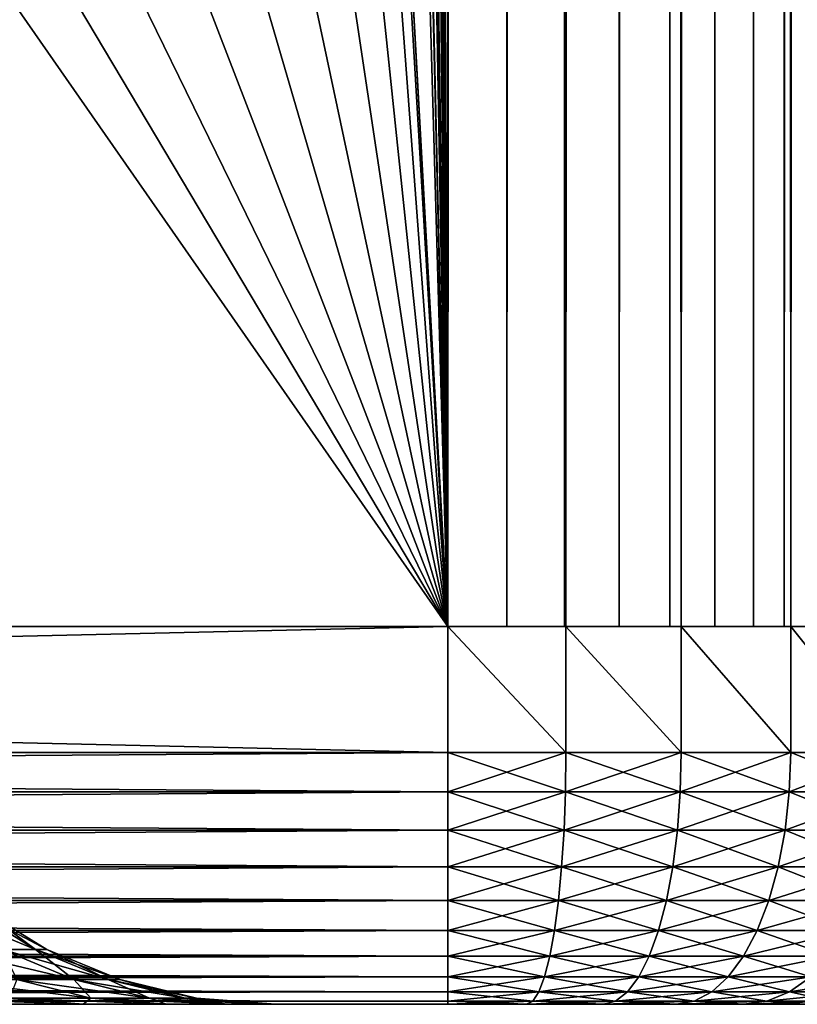
# Model space of a CAD drawing. Extents: x 0 to 600, y 166 to 942.
# Drawn here: x 35 to 38, y 166 to 170 of the extents above; entities that cross this region are included whole.
import ezdxf

# ---------------------------------------------------------------- set-up
doc = ezdxf.new("R2010")
doc.units = 0
doc.header["$MEASUREMENT"] = 0

msp = doc.modelspace()

# ---------------------------------------------------------------- linework, layer by layer
for points in [[(37, 167.72258, 30.000002), (15.000015, 167.72258, 30.000002), (37, 940.722595, 30.000002)], [(37, 940.722595, 30.000002), (15.000015, 167.72258, 30.000002), (15.000015, 940.722595, 30.000002)], [(15.000015, 167.72258, 31.5), (37, 167.72258, 31.5), (15.000015, 940.722595, 31.5)], [(15.000015, 940.722595, 31.5), (37, 167.72258, 31.5), (37, 940.722595, 31.5)], [(37, 940.722595, 60.000004), (35.310776, 450.144562, 60.000004), (37, 167.72258, 60.000004)], [(35.310776, 658.300598, 58.500004), (37, 940.722595, 58.500004), (37, 167.72258, 58.500004)], [(37.469326, 167.72258, 59.963066), (37.469326, 940.722595, 59.963066), (37, 940.722595, 60.000004)], [(37.469326, 167.72258, 59.963066), (37, 940.722595, 60.000004), (37, 167.72258, 60.000004)], [(37.469326, 940.722595, 30.036938), (37.469326, 167.72258, 30.036938), (37, 167.72258, 30.000002)], [(37.469326, 940.722595, 30.036938), (37, 167.72258, 30.000002), (37, 940.722595, 30.000002)], [(37.234665, 940.722595, 58.481533), (37.234665, 167.72258, 58.481533), (37, 167.72258, 58.500004)], [(37.234665, 940.722595, 58.481533), (37, 167.72258, 58.500004), (37, 940.722595, 58.500004)], [(37.463547, 940.722595, 58.42659), (37.463547, 167.72258, 58.42659), (37.234665, 167.72258, 58.481533)], [(37.463547, 940.722595, 58.42659), (37.234665, 167.72258, 58.481533), (37.234665, 940.722595, 58.481533)], [(37.680984, 940.722595, 58.33651), (37.680984, 167.72258, 58.33651), (37.463547, 167.72258, 58.42659)], [(37.680984, 940.722595, 58.33651), (37.463547, 167.72258, 58.42659), (37.463547, 940.722595, 58.42659)], [(37.927063, 167.72258, 59.853168), (37.927063, 940.722595, 59.853168), (37.469326, 940.722595, 59.963066)], [(37.927063, 167.72258, 59.853168), (37.469326, 940.722595, 59.963066), (37.469326, 167.72258, 59.963066)], [(37.927063, 940.722595, 30.146833), (37.927063, 167.72258, 30.146833), (37.469326, 167.72258, 30.036938)], [(37.927063, 940.722595, 30.146833), (37.469326, 167.72258, 30.036938), (37.469326, 940.722595, 30.036938)], [(37.881702, 940.722595, 58.213528), (37.881702, 167.72258, 58.213528), (37.680984, 167.72258, 58.33651)], [(37.881702, 940.722595, 58.213528), (37.680984, 167.72258, 58.33651), (37.680984, 940.722595, 58.33651)], [(38.060665, 940.722595, 58.060661), (38.060665, 167.72258, 58.060661), (37.881702, 167.72258, 58.213528)], [(38.060665, 940.722595, 58.060661), (37.881702, 167.72258, 58.213528), (37.881702, 940.722595, 58.213528)], [(38.361996, 167.72258, 59.673023), (38.361996, 940.722595, 59.673023), (37.927063, 940.722595, 59.853168)], [(38.361996, 167.72258, 59.673023), (37.927063, 940.722595, 59.853168), (37.927063, 167.72258, 59.853168)], [(38.361996, 940.722595, 30.326981), (38.361996, 167.72258, 30.326981), (37.927063, 167.72258, 30.146833)], [(38.361996, 940.722595, 30.326981), (37.927063, 167.72258, 30.146833), (37.927063, 940.722595, 30.146833)], [(38.213551, 940.722595, 57.88168), (38.213551, 167.72258, 57.88168), (38.060665, 167.72258, 58.060661)], [(38.213551, 940.722595, 57.88168), (38.060665, 167.72258, 58.060661), (38.060665, 940.722595, 58.060661)], [(38.336517, 940.722595, 57.680988), (38.336517, 167.72258, 57.680988), (38.213551, 167.72258, 57.88168)], [(38.336517, 940.722595, 57.680988), (38.213551, 167.72258, 57.88168), (38.213551, 940.722595, 57.88168)], [(38.426609, 940.722595, 57.463528), (38.426609, 167.72258, 57.463528), (38.336517, 167.72258, 57.680988)], [(38.426609, 940.722595, 57.463528), (38.336517, 167.72258, 57.680988), (38.336517, 940.722595, 57.680988)], [(38.763374, 167.72258, 59.427052), (38.763374, 940.722595, 59.427052), (38.361996, 940.722595, 59.673023)], [(38.763374, 167.72258, 59.427052), (38.361996, 940.722595, 59.673023), (38.361996, 167.72258, 59.673023)], [(38.763374, 940.722595, 30.57295), (38.763374, 167.72258, 30.57295), (38.361996, 167.72258, 30.326981)], [(38.763374, 940.722595, 30.57295), (38.361996, 167.72258, 30.326981), (38.361996, 940.722595, 30.326981)], [(35.310776, 658.300598, 58.500004), (37, 167.72258, 58.500004), (35.310776, 618.144592, 58.500004)], [(35.310776, 618.144592, 58.500004), (37, 167.72258, 58.500004), (35.310776, 616.300598, 58.500004)], [(35.310776, 576.144592, 58.500004), (35.310776, 616.300598, 58.500004), (37, 167.72258, 58.500004)], [(35.310776, 576.144592, 58.500004), (37, 167.72258, 58.500004), (35.310776, 574.300598, 58.500004)], [(35.310776, 574.300598, 58.500004), (37, 167.72258, 58.500004), (35.310776, 492.144592, 58.500004)], [(35.310776, 492.144592, 58.500004), (37, 167.72258, 58.500004), (35.310776, 490.300598, 58.500004)], [(35.310776, 490.300598, 58.500004), (37, 167.72258, 58.500004), (35.310776, 450.144562, 58.500004)], [(37, 167.72258, 60.000004), (35.310776, 450.144562, 60.000004), (35.310776, 448.300598, 60.000004)], [(35.310776, 450.144562, 58.500004), (37, 167.72258, 58.500004), (35.310776, 448.300598, 58.500004)], [(37, 167.72258, 60.000004), (35.310776, 448.300598, 60.000004), (35.310776, 408.144562, 60.000004)], [(35.310776, 448.300598, 58.500004), (37, 167.72258, 58.500004), (35.310776, 408.144562, 58.500004)], [(37, 167.72258, 60.000004), (35.310776, 408.144562, 60.000004), (35.310776, 406.300598, 60.000004)], [(35.310776, 408.144562, 58.500004), (37, 167.72258, 58.500004), (35.310776, 406.300598, 58.500004)], [(35.310776, 366.144562, 60.000004), (37, 167.72258, 60.000004), (35.310776, 406.300598, 60.000004)], [(35.310776, 406.300598, 58.500004), (37, 167.72258, 58.500004), (35.310776, 366.144562, 58.500004)], [(35.310776, 364.300598, 60.000004), (37, 167.72258, 60.000004), (35.310776, 366.144562, 60.000004)], [(35.310776, 364.300598, 58.500004), (35.310776, 366.144562, 58.500004), (37, 167.72258, 58.500004)], [(35.310776, 364.300598, 60.000004), (35.310776, 324.144562, 60.000004), (37, 167.72258, 60.000004)], [(37, 167.72258, 58.500004), (35.310776, 324.144562, 58.500004), (35.310776, 364.300598, 58.500004)], [(37, 167.72258, 60.000004), (35.310776, 324.144562, 60.000004), (35.310776, 322.300598, 60.000004)], [(37, 167.72258, 58.500004), (35.310776, 322.300598, 58.500004), (35.310776, 324.144562, 58.500004)], [(37, 167.72258, 60.000004), (35.310776, 322.300598, 60.000004), (35.310776, 282.144562, 60.000004)], [(35.310776, 282.144562, 58.500004), (35.310776, 322.300598, 58.500004), (37, 167.72258, 58.500004)], [(35.310776, 282.144562, 60.000004), (35.310776, 280.300598, 60.000004), (37, 167.72258, 60.000004)], [(37, 167.72258, 58.500004), (35.310776, 280.300598, 58.500004), (35.310776, 282.144562, 58.500004)], [(37, 167.72258, 58.500004), (34.998505, 278.483276, 58.500004), (35.310776, 280.300598, 58.500004)], [(35.310776, 240.144562, 60.000004), (37, 167.72258, 60.000004), (35.310776, 280.300598, 60.000004)], [(35.310776, 240.144562, 58.500004), (34.998505, 278.483276, 58.500004), (37, 167.72258, 58.500004)], [(35.310776, 238.300613, 60.000004), (37, 167.72258, 60.000004), (35.310776, 240.144562, 60.000004)], [(35.310776, 238.300613, 58.500004), (35.310776, 240.144562, 58.500004), (37, 167.72258, 58.500004)], [(35.310776, 238.300613, 60.000004), (35.310776, 198.144577, 60.000004), (37, 167.72258, 60.000004)], [(37, 167.72258, 58.500004), (35.310776, 198.144577, 58.500004), (35.310776, 238.300613, 58.500004)], [(35.310776, 198.144577, 60.000004), (35.310776, 196.300598, 60.000004), (37, 167.72258, 60.000004)], [(37, 167.72258, 58.500004), (35.310776, 196.300598, 58.500004), (35.310776, 198.144577, 58.500004)], [(37, 167.72258, 60.000004), (35.310776, 196.300598, 60.000004), (34.998505, 194.483261, 60.000004)], [(34.998505, 194.483261, 58.500004), (35.310776, 196.300598, 58.500004), (37, 167.72258, 58.500004)], [(37, 167.72258, 60.000004), (34.998505, 194.483261, 60.000004), (34.38303, 192.745041, 60.000004)], [(37, 167.72258, 58.500004), (34.38303, 192.745041, 58.500004), (34.998505, 194.483261, 58.500004)], [(34.38303, 192.745041, 60.000004), (33.482105, 191.136154, 60.000004), (37, 167.72258, 60.000004)], [(37, 167.72258, 58.500004), (33.482105, 191.136154, 58.500004), (34.38303, 192.745041, 58.500004)], [(37, 167.72258, 60.000004), (33.482105, 191.136154, 60.000004), (32.32172, 189.703064, 60.000004)], [(32.32172, 189.703064, 58.500004), (33.482105, 191.136154, 58.500004), (37, 167.72258, 58.500004)], [(37, 167.72258, 60.000004), (32.32172, 189.703064, 60.000004), (30.935436, 188.487152, 60.000004)], [(37, 167.72258, 58.500004), (30.935436, 188.487152, 58.500004), (32.32172, 189.703064, 58.500004)], [(30.935436, 188.487152, 60.000004), (29.363274, 187.52356, 60.000004), (37, 167.72258, 60.000004)], [(37, 167.72258, 58.500004), (29.363274, 187.52356, 58.500004), (30.935436, 188.487152, 58.500004)], [(29.363274, 187.52356, 60.000004), (27.650625, 186.840103, 60.000004), (37, 167.72258, 60.000004)], [(27.650625, 186.840103, 58.500004), (29.363274, 187.52356, 58.500004), (37, 167.72258, 58.500004)], [(37, 167.72258, 60.000004), (27.650625, 186.840103, 60.000004), (25.846989, 186.456512, 60.000004)], [(37, 167.72258, 58.500004), (25.846989, 186.456512, 58.500004), (27.650625, 186.840103, 58.500004)], [(37, 167.72258, 60.000004), (25.846989, 186.456512, 60.000004), (15.000015, 167.72258, 60.000004)], [(37, 167.72258, 58.500004), (24.004459, 186.383896, 58.500004), (25.846989, 186.456512, 58.500004)], [(15.000015, 167.72258, 58.500004), (24.004459, 186.383896, 58.500004), (37, 167.72258, 58.500004)], [(15.000015, 167.222595, 30.000002), (15.000015, 167.72258, 30.000002), (37, 167.222595, 30.000002)], [(37, 167.222595, 30.000002), (15.000015, 167.72258, 30.000002), (37, 167.72258, 30.000002)], [(37, 167.222595, 60.000004), (37, 167.72258, 60.000004), (15.000015, 167.222595, 60.000004)], [(15.000015, 167.222595, 60.000004), (37, 167.72258, 60.000004), (15.000015, 167.72258, 60.000004)], [(37, 167.72258, 60.000004), (37, 167.222595, 60.000004), (37.469326, 167.222595, 59.963066)], [(37, 167.72258, 60.000004), (37.469326, 167.222595, 59.963066), (37.469326, 167.72258, 59.963066)], [(37.469326, 167.72258, 59.963066), (37.469326, 167.222595, 59.963066), (37.927063, 167.222595, 59.853168)], [(37.469326, 167.72258, 59.963066), (37.927063, 167.222595, 59.853168), (37.927063, 167.72258, 59.853168)], [(37.927063, 167.72258, 59.853168), (37.927063, 167.222595, 59.853168), (38.361996, 167.222595, 59.673023)], [(37.927063, 167.72258, 59.853168), (38.361996, 167.222595, 59.673023), (38.361996, 167.72258, 59.673023)], [(38.361996, 167.72258, 59.673023), (38.361996, 167.222595, 59.673023), (38.763374, 167.222595, 59.427052)], [(38.361996, 167.72258, 59.673023), (38.763374, 167.222595, 59.427052), (38.763374, 167.72258, 59.427052)], [(15.000015, 167.066162, 59.98769), (37, 167.066162, 59.98769), (37, 167.222595, 60.000004)], [(15.000015, 167.066162, 59.98769), (37, 167.222595, 60.000004), (15.000015, 167.222595, 60.000004)], [(37, 167.066162, 30.012314), (15.000015, 167.066162, 30.012314), (15.000015, 167.222595, 30.000002)], [(37, 167.066162, 30.012314), (15.000015, 167.222595, 30.000002), (37, 167.222595, 30.000002)], [(37, 167.222595, 60.000004), (37, 167.066162, 59.98769), (37.469326, 167.222595, 59.963066)], [(37.469326, 167.222595, 59.963066), (37, 167.066162, 59.98769), (37.467392, 167.066162, 59.950909)], [(37.469326, 167.222595, 30.036938), (37.467392, 167.066162, 30.049097), (37, 167.222595, 30.000002)], [(37, 167.222595, 30.000002), (37.467392, 167.066162, 30.049097), (37, 167.066162, 30.012314)], [(37.469326, 167.222595, 59.963066), (37.467392, 167.066162, 59.950909), (37.927063, 167.222595, 59.853168)], [(37.927063, 167.222595, 59.853168), (37.467392, 167.066162, 59.950909), (37.923248, 167.066162, 59.841461)], [(37.469326, 167.222595, 30.036938), (37.923248, 167.066162, 30.158543), (37.467392, 167.066162, 30.049097)], [(37.927063, 167.222595, 30.146833), (37.923248, 167.066162, 30.158543), (37.469326, 167.222595, 30.036938)], [(37.927063, 167.222595, 59.853168), (37.923248, 167.066162, 59.841461), (38.361996, 167.222595, 59.673023)], [(38.361996, 167.222595, 59.673023), (37.923248, 167.066162, 59.841461), (38.356392, 167.066162, 59.662052)], [(37.927063, 167.222595, 30.146833), (38.356392, 167.066162, 30.337952), (37.923248, 167.066162, 30.158543)], [(38.361996, 167.222595, 30.326981), (38.356392, 167.066162, 30.337952), (37.927063, 167.222595, 30.146833)], [(38.361996, 167.222595, 59.673023), (38.356392, 167.066162, 59.662052), (38.763374, 167.222595, 59.427052)], [(38.763374, 167.222595, 59.427052), (38.356392, 167.066162, 59.662052), (38.756134, 167.066162, 59.417091)], [(38.361996, 167.222595, 30.326981), (38.756134, 167.066162, 30.582912), (38.356392, 167.066162, 30.337952)], [(38.763374, 167.222595, 30.57295), (38.756134, 167.066162, 30.582912), (38.361996, 167.222595, 30.326981)], [(15.000015, 166.913574, 59.951061), (37, 166.913574, 59.951061), (37, 167.066162, 59.98769)], [(15.000015, 166.913574, 59.951061), (37, 167.066162, 59.98769), (15.000015, 167.066162, 59.98769)], [(37, 166.913574, 30.048944), (15.000015, 166.913574, 30.048944), (15.000015, 167.066162, 30.012314)], [(37, 166.913574, 30.048944), (15.000015, 167.066162, 30.012314), (37, 167.066162, 30.012314)], [(37, 167.066162, 59.98769), (37, 166.913574, 59.951061), (37.467392, 167.066162, 59.950909)], [(37.467392, 167.066162, 59.950909), (37, 166.913574, 59.951061), (37.46167, 166.913574, 59.914726)], [(37.467392, 167.066162, 30.049097), (37.46167, 166.913574, 30.085278), (37, 167.066162, 30.012314)], [(37, 167.066162, 30.012314), (37.46167, 166.913574, 30.085278), (37, 166.913574, 30.048944)], [(37.467392, 167.066162, 59.950909), (37.46167, 166.913574, 59.914726), (37.923248, 167.066162, 59.841461)], [(37.923248, 167.066162, 59.841461), (37.46167, 166.913574, 59.914726), (37.911953, 166.913574, 59.806622)], [(37.467392, 167.066162, 30.049097), (37.911953, 166.913574, 30.19338), (37.46167, 166.913574, 30.085278)], [(37.923248, 167.066162, 30.158543), (37.911953, 166.913574, 30.19338), (37.467392, 167.066162, 30.049097)], [(37.923248, 167.066162, 59.841461), (37.911953, 166.913574, 59.806622), (38.356392, 167.066162, 59.662052)], [(38.356392, 167.066162, 59.662052), (37.911953, 166.913574, 59.806622), (38.339764, 166.913574, 59.62941)], [(37.923248, 167.066162, 30.158543), (38.339764, 166.913574, 30.370592), (37.911953, 166.913574, 30.19338)], [(38.356392, 167.066162, 30.337952), (38.339764, 166.913574, 30.370592), (37.923248, 167.066162, 30.158543)], [(38.356392, 167.066162, 59.662052), (38.339764, 166.913574, 59.62941), (38.756134, 167.066162, 59.417091)], [(38.756134, 167.066162, 59.417091), (38.339764, 166.913574, 59.62941), (38.734585, 166.913574, 59.387455)], [(38.356392, 167.066162, 30.337952), (38.734585, 166.913574, 30.612547), (38.339764, 166.913574, 30.370592)], [(38.756134, 167.066162, 30.582912), (38.734585, 166.913574, 30.612547), (38.356392, 167.066162, 30.337952)], [(15.000015, 166.7686, 59.891006), (37, 166.7686, 59.891006), (37, 166.913574, 59.951061)], [(15.000015, 166.7686, 59.891006), (37, 166.913574, 59.951061), (15.000015, 166.913574, 59.951061)], [(37, 166.7686, 30.108995), (15.000015, 166.7686, 30.108995), (15.000015, 166.913574, 30.048944)], [(37, 166.7686, 30.108995), (15.000015, 166.913574, 30.048944), (37, 166.913574, 30.048944)], [(37, 166.913574, 59.951061), (37, 166.7686, 59.891006), (37.46167, 166.913574, 59.914726)], [(37.46167, 166.913574, 59.914726), (37, 166.7686, 59.891006), (37.452251, 166.7686, 59.855415)], [(37.46167, 166.913574, 30.085278), (37.452251, 166.7686, 30.144587), (37, 166.913574, 30.048944)], [(37, 166.913574, 30.048944), (37.452251, 166.7686, 30.144587), (37, 166.7686, 30.108995)], [(37.46167, 166.913574, 59.914726), (37.452251, 166.7686, 59.855415), (37.911953, 166.913574, 59.806622)], [(37.911953, 166.913574, 59.806622), (37.452251, 166.7686, 59.855415), (37.893383, 166.7686, 59.749516)], [(37.46167, 166.913574, 30.085278), (37.893383, 166.7686, 30.250492), (37.452251, 166.7686, 30.144587)], [(37.911953, 166.913574, 30.19338), (37.893383, 166.7686, 30.250492), (37.46167, 166.913574, 30.085278)], [(37.911953, 166.913574, 59.806622), (37.893383, 166.7686, 59.749516), (38.339764, 166.913574, 59.62941)], [(38.339764, 166.913574, 59.62941), (37.893383, 166.7686, 59.749516), (38.312496, 166.7686, 59.575909)], [(37.911953, 166.913574, 30.19338), (38.312496, 166.7686, 30.424095), (37.893383, 166.7686, 30.250492)], [(38.339764, 166.913574, 30.370592), (38.312496, 166.7686, 30.424095), (37.911953, 166.913574, 30.19338)], [(38.339764, 166.913574, 59.62941), (38.312496, 166.7686, 59.575909), (38.734585, 166.913574, 59.387455)], [(38.734585, 166.913574, 59.387455), (38.312496, 166.7686, 59.575909), (38.699299, 166.7686, 59.338875)], [(38.339764, 166.913574, 30.370592), (38.699299, 166.7686, 30.661129), (38.312496, 166.7686, 30.424095)], [(38.734585, 166.913574, 30.612547), (38.699299, 166.7686, 30.661129), (38.339764, 166.913574, 30.370592)], [(15.000015, 166.634796, 59.809017), (37, 166.634796, 59.809017), (37, 166.7686, 59.891006)], [(15.000015, 166.634796, 59.809017), (37, 166.7686, 59.891006), (15.000015, 166.7686, 59.891006)], [(37, 166.634796, 30.190985), (15.000015, 166.634796, 30.190985), (15.000015, 166.7686, 30.108995)], [(37, 166.634796, 30.190985), (15.000015, 166.7686, 30.108995), (37, 166.7686, 30.108995)], [(37, 166.7686, 59.891006), (37, 166.634796, 59.809017), (37.452251, 166.7686, 59.855415)], [(37.452251, 166.7686, 59.855415), (37, 166.634796, 59.809017), (37.439434, 166.634796, 59.774437)], [(37.452251, 166.7686, 30.144587), (37.439434, 166.634796, 30.225567), (37, 166.7686, 30.108995)], [(37, 166.7686, 30.108995), (37.439434, 166.634796, 30.225567), (37, 166.634796, 30.190985)], [(37.452251, 166.7686, 59.855415), (37.439434, 166.634796, 59.774437), (37.893383, 166.7686, 59.749516)], [(37.893383, 166.7686, 59.749516), (37.439434, 166.634796, 59.774437), (37.868053, 166.634796, 59.671535)], [(37.452251, 166.7686, 30.144587), (37.868053, 166.634796, 30.328468), (37.439434, 166.634796, 30.225567)], [(37.893383, 166.7686, 30.250492), (37.868053, 166.634796, 30.328468), (37.452251, 166.7686, 30.144587)], [(37.893383, 166.7686, 59.749516), (37.868053, 166.634796, 59.671535), (38.312496, 166.7686, 59.575909)], [(38.312496, 166.7686, 59.575909), (37.868053, 166.634796, 59.671535), (38.275272, 166.634796, 59.502853)], [(37.893383, 166.7686, 30.250492), (38.275272, 166.634796, 30.497149), (37.868053, 166.634796, 30.328468)], [(38.312496, 166.7686, 30.424095), (38.275272, 166.634796, 30.497149), (37.893383, 166.7686, 30.250492)], [(38.312496, 166.7686, 59.575909), (38.275272, 166.634796, 59.502853), (38.699299, 166.7686, 59.338875)], [(38.699299, 166.7686, 59.338875), (38.275272, 166.634796, 59.502853), (38.651108, 166.634796, 59.272541)], [(38.312496, 166.7686, 30.424095), (38.651108, 166.634796, 30.727459), (38.275272, 166.634796, 30.497149)], [(38.699299, 166.7686, 30.661129), (38.651108, 166.634796, 30.727459), (38.312496, 166.7686, 30.424095)], [(15.000015, 166.515488, 59.707108), (37, 166.515488, 59.707108), (37, 166.634796, 59.809017)], [(15.000015, 166.515488, 59.707108), (37, 166.634796, 59.809017), (15.000015, 166.634796, 59.809017)], [(37, 166.515488, 30.292894), (15.000015, 166.515488, 30.292894), (15.000015, 166.634796, 30.190985)], [(37, 166.515488, 30.292894), (15.000015, 166.634796, 30.190985), (37, 166.634796, 30.190985)], [(37, 166.634796, 59.809017), (37, 166.515488, 59.707108), (37.439434, 166.634796, 59.774437)], [(37.439434, 166.634796, 59.774437), (37, 166.515488, 59.707108), (37.423492, 166.515488, 59.673779)], [(37.439434, 166.634796, 30.225567), (37.423492, 166.515488, 30.326225), (37, 166.634796, 30.190985)], [(37, 166.634796, 30.190985), (37.423492, 166.515488, 30.326225), (37, 166.515488, 30.292894)], [(37.439434, 166.634796, 59.774437), (37.423492, 166.515488, 59.673779), (37.868053, 166.634796, 59.671535)], [(37.868053, 166.634796, 59.671535), (37.423492, 166.515488, 59.673779), (37.836552, 166.515488, 59.574612)], [(37.439434, 166.634796, 30.225567), (37.836552, 166.515488, 30.42539), (37.423492, 166.515488, 30.326225)], [(37.868053, 166.634796, 30.328468), (37.836552, 166.515488, 30.42539), (37.439434, 166.634796, 30.225567)], [(37.868053, 166.634796, 59.671535), (37.836552, 166.515488, 59.574612), (38.275272, 166.634796, 59.502853)], [(38.275272, 166.634796, 59.502853), (37.836552, 166.515488, 59.574612), (38.229019, 166.515488, 59.412052)], [(37.868053, 166.634796, 30.328468), (38.229019, 166.515488, 30.587952), (37.836552, 166.515488, 30.42539)], [(38.275272, 166.634796, 30.497149), (38.229019, 166.515488, 30.587952), (37.868053, 166.634796, 30.328468)], [(38.275272, 166.634796, 59.502853), (38.229019, 166.515488, 59.412052), (38.651108, 166.634796, 59.272541)], [(38.651108, 166.634796, 59.272541), (38.229019, 166.515488, 59.412052), (38.591206, 166.515488, 59.190098)], [(38.275272, 166.634796, 30.497149), (38.591206, 166.515488, 30.809906), (38.229019, 166.515488, 30.587952)], [(38.651108, 166.634796, 30.727459), (38.591206, 166.515488, 30.809906), (38.275272, 166.634796, 30.497149)], [(34.967304, 166.604553, 46.863209), (35.096676, 166.604553, 45.935596), (35.363136, 166.440582, 45.960285)], [(35.363136, 166.440582, 45.960285), (35.230309, 166.440582, 46.91238), (34.967304, 166.604553, 46.863209)], [(35.230309, 166.440582, 43.087624), (35.363136, 166.440582, 44.039719), (35.096676, 166.604553, 44.064407)], [(35.096676, 166.604553, 44.064407), (35.363136, 166.440582, 44.039719), (35.13995, 166.604553, 45)], [(35.13995, 166.604553, 45), (35.407543, 166.440582, 45), (35.096676, 166.604553, 45.935596)], [(35.363136, 166.440582, 45.960285), (35.096676, 166.604553, 45.935596), (35.407543, 166.440582, 45)], [(35.363136, 166.440582, 44.039719), (35.407543, 166.440582, 45), (35.13995, 166.604553, 45)], [(15.000015, 166.413574, 59.587788), (37, 166.413574, 59.587788), (37, 166.515488, 59.707108)], [(15.000015, 166.413574, 59.587788), (37, 166.515488, 59.707108), (15.000015, 166.515488, 59.707108)], [(37, 166.413574, 30.412216), (15.000015, 166.413574, 30.412216), (15.000015, 166.515488, 30.292894)], [(37, 166.413574, 30.412216), (15.000015, 166.515488, 30.292894), (37, 166.515488, 30.292894)], [(37, 166.515488, 59.707108), (37, 166.413574, 59.587788), (37.423492, 166.515488, 59.673779)], [(37.423492, 166.515488, 59.673779), (37, 166.413574, 59.587788), (37.404835, 166.413574, 59.555927)], [(37.423492, 166.515488, 30.326225), (37.404835, 166.413574, 30.444077), (37, 166.515488, 30.292894)], [(37, 166.515488, 30.292894), (37.404835, 166.413574, 30.444077), (37, 166.413574, 30.412216)], [(37.423492, 166.515488, 59.673779), (37.404835, 166.413574, 59.555927), (37.836552, 166.515488, 59.574612)], [(37.836552, 166.515488, 59.574612), (37.404835, 166.413574, 59.555927), (37.799686, 166.413574, 59.461132)], [(37.423492, 166.515488, 30.326225), (37.799686, 166.413574, 30.538872), (37.404835, 166.413574, 30.444077)], [(37.836552, 166.515488, 30.42539), (37.799686, 166.413574, 30.538872), (37.423492, 166.515488, 30.326225)], [(37.836552, 166.515488, 59.574612), (37.799686, 166.413574, 59.461132), (38.229019, 166.515488, 59.412052)], [(38.229019, 166.515488, 59.412052), (37.799686, 166.413574, 59.461132), (38.174839, 166.413574, 59.305737)], [(37.836552, 166.515488, 30.42539), (38.174839, 166.413574, 30.694269), (37.799686, 166.413574, 30.538872)], [(38.229019, 166.515488, 30.587952), (38.174839, 166.413574, 30.694269), (37.836552, 166.515488, 30.42539)], [(38.229019, 166.515488, 59.412052), (38.174839, 166.413574, 59.305737), (38.591206, 166.515488, 59.190098)], [(38.591206, 166.515488, 59.190098), (38.174839, 166.413574, 59.305737), (38.52108, 166.413574, 59.093563)], [(38.229019, 166.515488, 30.587952), (38.52108, 166.413574, 30.906439), (38.174839, 166.413574, 30.694269)], [(38.591206, 166.515488, 30.809906), (38.52108, 166.413574, 30.906439), (38.229019, 166.515488, 30.587952)], [(35.230309, 166.440582, 46.91238), (35.515339, 166.32048, 46.965656), (35.01022, 166.440582, 47.848152)], [(35.289108, 166.32048, 47.927502), (35.01022, 166.440582, 47.848152), (35.515339, 166.32048, 46.965656)], [(35.289108, 166.32048, 42.072502), (35.515339, 166.32048, 43.034348), (35.230309, 166.440582, 43.087624)], [(35.230309, 166.440582, 43.087624), (35.515339, 166.32048, 43.034348), (35.363136, 166.440582, 44.039719)], [(35.651833, 166.32048, 45.987041), (35.515339, 166.32048, 46.965656), (35.230309, 166.440582, 46.91238)], [(35.363136, 166.440582, 45.960285), (35.651833, 166.32048, 45.987041), (35.230309, 166.440582, 46.91238)], [(35.515339, 166.32048, 43.034348), (35.651833, 166.32048, 44.012962), (35.363136, 166.440582, 44.039719)], [(35.363136, 166.440582, 44.039719), (35.651833, 166.32048, 44.012962), (35.407543, 166.440582, 45)], [(35.363136, 166.440582, 45.960285), (35.407543, 166.440582, 45), (35.697491, 166.32048, 45)], [(35.697491, 166.32048, 45), (35.651833, 166.32048, 45.987041), (35.363136, 166.440582, 45.960285)], [(35.697491, 166.32048, 45), (35.407543, 166.440582, 45), (35.651833, 166.32048, 44.012962)], [(15.000015, 166.331573, 59.453995), (37, 166.331573, 59.453995), (37, 166.413574, 59.587788)], [(15.000015, 166.331573, 59.453995), (37, 166.413574, 59.587788), (15.000015, 166.413574, 59.587788)], [(37, 166.331573, 30.546011), (15.000015, 166.331573, 30.546011), (15.000015, 166.413574, 30.412216)], [(37, 166.331573, 30.546011), (15.000015, 166.413574, 30.412216), (37, 166.413574, 30.412216)], [(37, 166.413574, 59.587788), (37, 166.331573, 59.453995), (37.404835, 166.413574, 59.555927)], [(37.404835, 166.413574, 59.555927), (37, 166.331573, 59.453995), (37.383915, 166.331573, 59.423779)], [(37.404835, 166.413574, 30.444077), (37.383915, 166.331573, 30.576225), (37, 166.413574, 30.412216)], [(37, 166.413574, 30.412216), (37.383915, 166.331573, 30.576225), (37, 166.331573, 30.546011)], [(37.404835, 166.413574, 59.555927), (37.383915, 166.331573, 59.423779), (37.799686, 166.413574, 59.461132)], [(37.799686, 166.413574, 59.461132), (37.383915, 166.331573, 59.423779), (37.75835, 166.331573, 59.333881)], [(37.404835, 166.413574, 30.444077), (37.75835, 166.331573, 30.666119), (37.383915, 166.331573, 30.576225)], [(37.799686, 166.413574, 30.538872), (37.75835, 166.331573, 30.666119), (37.404835, 166.413574, 30.444077)], [(37.799686, 166.413574, 59.461132), (37.75835, 166.331573, 59.333881), (38.174839, 166.413574, 59.305737)], [(38.174839, 166.413574, 59.305737), (37.75835, 166.331573, 59.333881), (38.114101, 166.331573, 59.186527)], [(37.799686, 166.413574, 30.538872), (38.114101, 166.331573, 30.81348), (37.75835, 166.331573, 30.666119)], [(38.174839, 166.413574, 30.694269), (38.114101, 166.331573, 30.81348), (37.799686, 166.413574, 30.538872)], [(38.174839, 166.413574, 59.305737), (38.114101, 166.331573, 59.186527), (38.52108, 166.413574, 59.093563)], [(38.52108, 166.413574, 59.093563), (38.114101, 166.331573, 59.186527), (38.442432, 166.331573, 58.985321)], [(38.174839, 166.413574, 30.694269), (38.442432, 166.331573, 31.014681), (38.114101, 166.331573, 30.81348)], [(38.52108, 166.413574, 30.906439), (38.442432, 166.331573, 31.014681), (38.174839, 166.413574, 30.694269)], [(15.000015, 166.27153, 59.309021), (37, 166.27153, 59.309021), (37, 166.331573, 59.453995)], [(15.000015, 166.27153, 59.309021), (37, 166.331573, 59.453995), (15.000015, 166.331573, 59.453995)], [(37, 166.27153, 30.690985), (15.000015, 166.27153, 30.690985), (15.000015, 166.331573, 30.546011)], [(37, 166.27153, 30.690985), (15.000015, 166.331573, 30.546011), (37, 166.331573, 30.546011)], [(35.58263, 166.247208, 48.011017), (35.259663, 166.247208, 48.974609), (34.975113, 166.32048, 48.864372)], [(35.289108, 166.32048, 47.927502), (35.58263, 166.247208, 48.011017), (34.975113, 166.32048, 48.864372)], [(35.259663, 166.247208, 41.025394), (35.58263, 166.247208, 41.988987), (35.289108, 166.32048, 42.072502)], [(35.289108, 166.32048, 42.072502), (35.58263, 166.247208, 41.988987), (35.515339, 166.32048, 43.034348)], [(35.289108, 166.32048, 47.927502), (35.515339, 166.32048, 46.965656), (35.8153, 166.247208, 47.021732)], [(35.8153, 166.247208, 47.021732), (35.58263, 166.247208, 48.011017), (35.289108, 166.32048, 47.927502)], [(35.58263, 166.247208, 41.988987), (35.8153, 166.247208, 42.978271), (35.515339, 166.32048, 43.034348)], [(35.515339, 166.32048, 43.034348), (35.8153, 166.247208, 42.978271), (35.651833, 166.32048, 44.012962)], [(35.651833, 166.32048, 45.987041), (35.955696, 166.247208, 46.015194), (35.515339, 166.32048, 46.965656)], [(35.8153, 166.247208, 47.021732), (35.515339, 166.32048, 46.965656), (35.955696, 166.247208, 46.015194)], [(36.002636, 166.247208, 45), (35.955696, 166.247208, 46.015194), (35.651833, 166.32048, 45.987041)], [(35.697491, 166.32048, 45), (35.651833, 166.32048, 44.012962), (35.955696, 166.247208, 43.98481)], [(35.955696, 166.247208, 43.98481), (35.651833, 166.32048, 44.012962), (35.8153, 166.247208, 42.978271)], [(35.697491, 166.32048, 45), (36.002636, 166.247208, 45), (35.651833, 166.32048, 45.987041)], [(35.955696, 166.247208, 43.98481), (36.002636, 166.247208, 45), (35.697491, 166.32048, 45)], [(37, 166.331573, 59.453995), (37, 166.27153, 59.309021), (37.383915, 166.331573, 59.423779)], [(37.383915, 166.331573, 59.423779), (37, 166.27153, 59.309021), (37.361233, 166.27153, 59.28059)], [(37.383915, 166.331573, 30.576225), (37.361233, 166.27153, 30.719412), (37, 166.331573, 30.546011)], [(37, 166.331573, 30.546011), (37.361233, 166.27153, 30.719412), (37, 166.27153, 30.690985)], [(37.383915, 166.331573, 59.423779), (37.361233, 166.27153, 59.28059), (37.75835, 166.331573, 59.333881)], [(37.75835, 166.331573, 59.333881), (37.361233, 166.27153, 59.28059), (37.713528, 166.27153, 59.196007)], [(37.383915, 166.331573, 30.576225), (37.713528, 166.27153, 30.803997), (37.361233, 166.27153, 30.719412)], [(37.75835, 166.331573, 30.666119), (37.713528, 166.27153, 30.803997), (37.383915, 166.331573, 30.576225)], [(37.75835, 166.331573, 59.333881), (37.713528, 166.27153, 59.196007), (38.114101, 166.331573, 59.186527)], [(38.114101, 166.331573, 59.186527), (37.713528, 166.27153, 59.196007), (38.048298, 166.27153, 59.05735)], [(37.75835, 166.331573, 30.666119), (38.048298, 166.27153, 30.942652), (37.713528, 166.27153, 30.803997)], [(38.114101, 166.331573, 30.81348), (38.048298, 166.27153, 30.942652), (37.75835, 166.331573, 30.666119)], [(38.114101, 166.331573, 59.186527), (38.048298, 166.27153, 59.05735), (38.442432, 166.331573, 58.985321)], [(38.442432, 166.331573, 58.985321), (38.048298, 166.27153, 59.05735), (38.357227, 166.27153, 58.868034)], [(38.114101, 166.331573, 30.81348), (38.357227, 166.27153, 31.131968), (38.048298, 166.27153, 30.942652)], [(38.442432, 166.331573, 31.014681), (38.357227, 166.27153, 31.131968), (38.114101, 166.331573, 30.81348)], [(38.442432, 166.331573, 58.985321), (38.357227, 166.27153, 58.868034), (38.735241, 166.331573, 58.735237)], [(38.735241, 166.331573, 58.735237), (38.357227, 166.27153, 58.868034), (38.632721, 166.27153, 58.632725)], [(38.442432, 166.331573, 31.014681), (38.632721, 166.27153, 31.367279), (38.357227, 166.27153, 31.131968)], [(15.000015, 166.234894, 59.156437), (37, 166.234894, 59.156437), (37, 166.27153, 59.309021)], [(15.000015, 166.234894, 59.156437), (37, 166.27153, 59.309021), (15.000015, 166.27153, 59.309021)], [(37, 166.234894, 30.843567), (15.000015, 166.234894, 30.843567), (15.000015, 166.27153, 30.690985)], [(37, 166.234894, 30.843567), (15.000015, 166.27153, 30.690985), (37, 166.27153, 30.690985)], [(34.849167, 166.247208, 49.904297), (35.259663, 166.247208, 48.974609), (35.551399, 166.22258, 49.087631)], [(35.129219, 166.22258, 50.043755), (34.849167, 166.247208, 49.904297), (35.551399, 166.22258, 49.087631)], [(35.129219, 166.22258, 39.956249), (35.551399, 166.22258, 40.912373), (35.259663, 166.247208, 41.025394)], [(35.259663, 166.247208, 41.025394), (35.551399, 166.22258, 40.912373), (35.58263, 166.247208, 41.988987)], [(35.58263, 166.247208, 48.011017), (35.883545, 166.22258, 48.096634), (35.259663, 166.247208, 48.974609)], [(35.551399, 166.22258, 49.087631), (35.259663, 166.247208, 48.974609), (35.883545, 166.22258, 48.096634)], [(35.551399, 166.22258, 40.912373), (35.883545, 166.22258, 41.90337), (35.58263, 166.247208, 41.988987)], [(35.58263, 166.247208, 41.988987), (35.883545, 166.22258, 41.90337), (35.8153, 166.247208, 42.978271)], [(36.12286, 166.22258, 47.07922), (35.883545, 166.22258, 48.096634), (35.58263, 166.247208, 48.011017)], [(35.8153, 166.247208, 47.021732), (36.12286, 166.22258, 47.07922), (35.58263, 166.247208, 48.011017)], [(35.955696, 166.247208, 43.98481), (35.8153, 166.247208, 42.978271), (36.12286, 166.22258, 42.920784)], [(36.12286, 166.22258, 42.920784), (35.8153, 166.247208, 42.978271), (35.883545, 166.22258, 41.90337)], [(35.8153, 166.247208, 47.021732), (35.955696, 166.247208, 46.015194), (36.26725, 166.22258, 46.044064)], [(36.26725, 166.22258, 46.044064), (36.12286, 166.22258, 47.07922), (35.8153, 166.247208, 47.021732)], [(36.002636, 166.247208, 45), (36.315502, 166.22258, 45), (35.955696, 166.247208, 46.015194)], [(36.12286, 166.22258, 42.920784), (36.26725, 166.22258, 43.95594), (35.955696, 166.247208, 43.98481)], [(35.955696, 166.247208, 43.98481), (36.26725, 166.22258, 43.95594), (36.002636, 166.247208, 45)], [(36.26725, 166.22258, 46.044064), (35.955696, 166.247208, 46.015194), (36.315502, 166.22258, 45)], [(36.26725, 166.22258, 43.95594), (36.315502, 166.22258, 45), (36.002636, 166.247208, 45)], [(37, 166.27153, 59.309021), (37, 166.234894, 59.156437), (37.361233, 166.27153, 59.28059)], [(37.361233, 166.27153, 59.28059), (37, 166.234894, 59.156437), (37.337364, 166.234894, 59.129887)], [(37.361233, 166.27153, 30.719412), (37.337364, 166.234894, 30.870117), (37, 166.27153, 30.690985)], [(37, 166.27153, 30.690985), (37.337364, 166.234894, 30.870117), (37, 166.234894, 30.843567)], [(37.361233, 166.27153, 59.28059), (37.337364, 166.234894, 59.129887), (37.713528, 166.27153, 59.196007)], [(37.713528, 166.27153, 59.196007), (37.337364, 166.234894, 59.129887), (37.666382, 166.234894, 59.050892)], [(37.361233, 166.27153, 30.719412), (37.666382, 166.234894, 30.949112), (37.337364, 166.234894, 30.870117)], [(37.713528, 166.27153, 30.803997), (37.666382, 166.234894, 30.949112), (37.361233, 166.27153, 30.719412)], [(37.713528, 166.27153, 59.196007), (37.666382, 166.234894, 59.050892), (38.048298, 166.27153, 59.05735)], [(38.048298, 166.27153, 59.05735), (37.666382, 166.234894, 59.050892), (37.979008, 166.234894, 58.921398)], [(37.713528, 166.27153, 30.803997), (37.979008, 166.234894, 31.078606), (37.666382, 166.234894, 30.949112)], [(38.048298, 166.27153, 30.942652), (37.979008, 166.234894, 31.078606), (37.713528, 166.27153, 30.803997)], [(38.048298, 166.27153, 59.05735), (37.979008, 166.234894, 58.921398), (38.357227, 166.27153, 58.868034)], [(38.357227, 166.27153, 58.868034), (37.979008, 166.234894, 58.921398), (38.267525, 166.234894, 58.744595)], [(38.048298, 166.27153, 30.942652), (38.267525, 166.234894, 31.255409), (37.979008, 166.234894, 31.078606)], [(38.357227, 166.27153, 31.131968), (38.267525, 166.234894, 31.255409), (38.048298, 166.27153, 30.942652)], [(38.357227, 166.27153, 58.868034), (38.267525, 166.234894, 58.744595), (38.632721, 166.27153, 58.632725)], [(38.632721, 166.27153, 58.632725), (38.267525, 166.234894, 58.744595), (38.524837, 166.234894, 58.524834)], [(38.357227, 166.27153, 31.131968), (38.524837, 166.234894, 31.475172), (38.267525, 166.234894, 31.255409)], [(38.632721, 166.27153, 31.367279), (38.524837, 166.234894, 31.475172), (38.357227, 166.27153, 31.131968)], [(15.000015, 166.22258, 59), (37, 166.22258, 59), (37, 166.234894, 59.156437)], [(15.000015, 166.22258, 59), (37, 166.234894, 59.156437), (15.000015, 166.234894, 59.156437)], [(37, 166.22258, 31.000002), (15.000015, 166.22258, 31.000002), (15.000015, 166.234894, 30.843567)], [(37, 166.22258, 31.000002), (15.000015, 166.234894, 30.843567), (37, 166.234894, 30.843567)], [(37, 166.22258, 31.000002), (25.000006, 166.22258, 33.684498), (15.000015, 166.22258, 31.000002)], [(15.000015, 166.22258, 59), (25.000006, 166.22258, 56.315502), (37, 166.22258, 59)], [(37, 166.22258, 31.000002), (26.044071, 166.22258, 33.732773), (25.000006, 166.22258, 33.684498)], [(37, 166.22258, 59), (25.000006, 166.22258, 56.315502), (26.044071, 166.22258, 56.267231)], [(27.079224, 166.22258, 33.877171), (26.044071, 166.22258, 33.732773), (37, 166.22258, 31.000002)], [(37, 166.22258, 59), (26.044071, 166.22258, 56.267231), (27.079224, 166.22258, 56.122833)], [(28.096645, 166.22258, 34.116463), (27.079224, 166.22258, 33.877171), (37, 166.22258, 31.000002)], [(28.096645, 166.22258, 55.883541), (37, 166.22258, 59), (27.079224, 166.22258, 56.122833)], [(37, 166.22258, 31.000002), (29.087633, 166.22258, 34.448612), (28.096645, 166.22258, 34.116463)], [(29.087633, 166.22258, 55.551392), (37, 166.22258, 59), (28.096645, 166.22258, 55.883541)], [(37, 166.22258, 31.000002), (30.043751, 166.22258, 34.870781), (29.087633, 166.22258, 34.448612)], [(29.087633, 166.22258, 55.551392), (30.043751, 166.22258, 55.129223), (37, 166.22258, 59)], [(30.956863, 166.22258, 35.379368), (30.043751, 166.22258, 34.870781), (37, 166.22258, 31.000002)], [(37, 166.22258, 59), (30.043751, 166.22258, 55.129223), (30.956863, 166.22258, 54.620636)], [(37, 166.22258, 31.000002), (31.819136, 166.22258, 35.970039), (30.956863, 166.22258, 35.379368)], [(37, 166.22258, 59), (30.956863, 166.22258, 54.620636), (31.819136, 166.22258, 54.029964)], [(37, 166.22258, 31.000002), (32.623203, 166.22258, 36.637745), (31.819136, 166.22258, 35.970039)], [(37, 166.22258, 59), (31.819136, 166.22258, 54.029964), (37.312897, 166.22258, 58.975376)], [(37.312897, 166.22258, 58.975376), (31.819136, 166.22258, 54.029964), (32.623203, 166.22258, 53.362259)], [(37.312897, 166.22258, 31.024626), (32.623203, 166.22258, 36.637745), (37, 166.22258, 31.000002)], [(37.312897, 166.22258, 31.024626), (37.618042, 166.22258, 31.097889), (32.623203, 166.22258, 36.637745)], [(32.623203, 166.22258, 36.637745), (37.618042, 166.22258, 31.097889), (37.90799, 166.22258, 31.217989)], [(32.623203, 166.22258, 36.637745), (37.90799, 166.22258, 31.217989), (38.175583, 166.22258, 31.381968)], [(32.623203, 166.22258, 36.637745), (38.782032, 166.22258, 32.092018), (33.36227, 166.22258, 37.376801)], [(38.175583, 166.22258, 31.381968), (38.414238, 166.22258, 31.585791), (32.623203, 166.22258, 36.637745)], [(32.623203, 166.22258, 36.637745), (38.414238, 166.22258, 31.585791), (38.618057, 166.22258, 31.824432)], [(32.623203, 166.22258, 36.637745), (38.618057, 166.22258, 31.824432), (38.782032, 166.22258, 32.092018)], [(33.36227, 166.22258, 52.623203), (38.902134, 166.22258, 57.618038), (32.623203, 166.22258, 53.362259)], [(32.623203, 166.22258, 53.362259), (38.902134, 166.22258, 57.618038), (38.782032, 166.22258, 57.907982)], [(38.782032, 166.22258, 57.907982), (38.618057, 166.22258, 58.175571), (32.623203, 166.22258, 53.362259)], [(32.623203, 166.22258, 53.362259), (38.618057, 166.22258, 58.175571), (38.414238, 166.22258, 58.414215)], [(32.623203, 166.22258, 53.362259), (38.414238, 166.22258, 58.414215), (38.175583, 166.22258, 58.618034)], [(38.175583, 166.22258, 58.618034), (37.90799, 166.22258, 58.782017), (32.623203, 166.22258, 53.362259)], [(32.623203, 166.22258, 53.362259), (37.90799, 166.22258, 58.782017), (37.618042, 166.22258, 58.902115)], [(32.623203, 166.22258, 53.362259), (37.618042, 166.22258, 58.902115), (37.312897, 166.22258, 58.975376)], [(38.975388, 166.22258, 32.687134), (34.029991, 166.22258, 38.180889), (33.36227, 166.22258, 37.376801)], [(33.36227, 166.22258, 37.376801), (38.782032, 166.22258, 32.092018), (38.902134, 166.22258, 32.381966)], [(33.36227, 166.22258, 37.376801), (38.902134, 166.22258, 32.381966), (38.975388, 166.22258, 32.687134)], [(34.029991, 166.22258, 51.819115), (39.000004, 166.22258, 57.000004), (33.36227, 166.22258, 52.623203)], [(33.36227, 166.22258, 52.623203), (39.000004, 166.22258, 57.000004), (38.975388, 166.22258, 57.31287)], [(33.36227, 166.22258, 52.623203), (38.975388, 166.22258, 57.31287), (38.902134, 166.22258, 57.618038)], [(34.620644, 166.22258, 50.956844), (39.000004, 166.22258, 57.000004), (34.029991, 166.22258, 51.819115)], [(39.000004, 166.22258, 33), (34.620644, 166.22258, 39.043159), (34.029991, 166.22258, 38.180889)], [(39.000004, 166.22258, 33), (34.029991, 166.22258, 38.180889), (38.975388, 166.22258, 32.687134)], [(35.129219, 166.22258, 50.043755), (39.000004, 166.22258, 57.000004), (34.620644, 166.22258, 50.956844)], [(35.129219, 166.22258, 39.956249), (34.620644, 166.22258, 39.043159), (39.000004, 166.22258, 33)], [(39.000004, 166.22258, 33), (35.551399, 166.22258, 40.912373), (35.129219, 166.22258, 39.956249)], [(35.129219, 166.22258, 50.043755), (35.551399, 166.22258, 49.087631), (39.000004, 166.22258, 57.000004)], [(39.000004, 166.22258, 33), (35.883545, 166.22258, 41.90337), (35.551399, 166.22258, 40.912373)], [(39.000004, 166.22258, 57.000004), (35.551399, 166.22258, 49.087631), (35.883545, 166.22258, 48.096634)], [(36.12286, 166.22258, 42.920784), (35.883545, 166.22258, 41.90337), (39.000004, 166.22258, 33)], [(39.000004, 166.22258, 57.000004), (35.883545, 166.22258, 48.096634), (36.12286, 166.22258, 47.07922)], [(36.12286, 166.22258, 47.07922), (36.26725, 166.22258, 46.044064), (39.000004, 166.22258, 57.000004)], [(39.000004, 166.22258, 33), (36.26725, 166.22258, 43.95594), (36.12286, 166.22258, 42.920784)], [(39.000004, 166.22258, 57.000004), (36.26725, 166.22258, 46.044064), (36.315502, 166.22258, 45)], [(39.000004, 166.22258, 33), (36.315502, 166.22258, 45), (36.26725, 166.22258, 43.95594)], [(39.000004, 166.22258, 57.000004), (36.315502, 166.22258, 45), (39.000004, 166.22258, 33)], [(37, 166.234894, 59.156437), (37, 166.22258, 59), (37.337364, 166.234894, 59.129887)], [(37.337364, 166.234894, 59.129887), (37, 166.22258, 59), (37.312897, 166.22258, 58.975376)], [(37.337364, 166.234894, 30.870117), (37.312897, 166.22258, 31.024626), (37, 166.234894, 30.843567)], [(37, 166.234894, 30.843567), (37.312897, 166.22258, 31.024626), (37, 166.22258, 31.000002)], [(37.337364, 166.234894, 59.129887), (37.312897, 166.22258, 58.975376), (37.666382, 166.234894, 59.050892)], [(37.666382, 166.234894, 59.050892), (37.312897, 166.22258, 58.975376), (37.618042, 166.22258, 58.902115)], [(37.337364, 166.234894, 30.870117), (37.618042, 166.22258, 31.097889), (37.312897, 166.22258, 31.024626)], [(37.666382, 166.234894, 30.949112), (37.618042, 166.22258, 31.097889), (37.337364, 166.234894, 30.870117)], [(37.666382, 166.234894, 59.050892), (37.618042, 166.22258, 58.902115), (37.979008, 166.234894, 58.921398)], [(37.979008, 166.234894, 58.921398), (37.618042, 166.22258, 58.902115), (37.90799, 166.22258, 58.782017)], [(37.666382, 166.234894, 30.949112), (37.90799, 166.22258, 31.217989), (37.618042, 166.22258, 31.097889)], [(37.979008, 166.234894, 31.078606), (37.90799, 166.22258, 31.217989), (37.666382, 166.234894, 30.949112)], [(37.979008, 166.234894, 58.921398), (37.90799, 166.22258, 58.782017), (38.267525, 166.234894, 58.744595)], [(38.267525, 166.234894, 58.744595), (37.90799, 166.22258, 58.782017), (38.175583, 166.22258, 58.618034)], [(37.979008, 166.234894, 31.078606), (38.175583, 166.22258, 31.381968), (37.90799, 166.22258, 31.217989)], [(38.267525, 166.234894, 31.255409), (38.175583, 166.22258, 31.381968), (37.979008, 166.234894, 31.078606)], [(38.267525, 166.234894, 58.744595), (38.175583, 166.22258, 58.618034), (38.524837, 166.234894, 58.524834)], [(38.524837, 166.234894, 58.524834), (38.175583, 166.22258, 58.618034), (38.414238, 166.22258, 58.414215)], [(38.267525, 166.234894, 31.255409), (38.414238, 166.22258, 31.585791), (38.175583, 166.22258, 31.381968)], [(38.524837, 166.234894, 31.475172), (38.414238, 166.22258, 31.585791), (38.267525, 166.234894, 31.255409)]]:
    msp.add_3dface(points)

doc.saveas('drawing.dxf')
